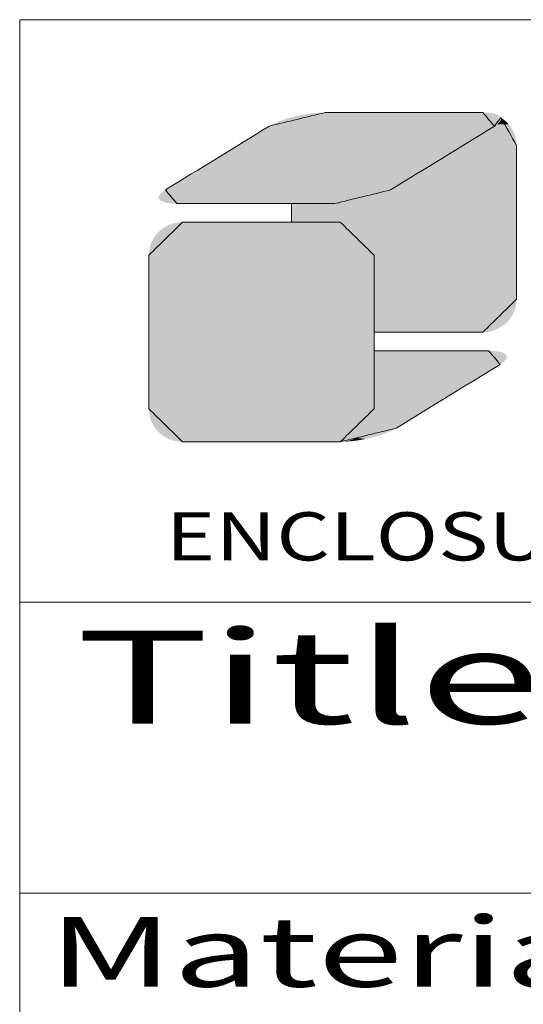
# Model space of a CAD drawing. Extents: x -299 to 14, y 111 to 326.
# Drawn here: x -97 to -85, y 132 to 155 of the extents above; entities that cross this region are included whole.
import ezdxf
from ezdxf.enums import TextEntityAlignment as Align

# ---------------------------------------------------------------- set-up
doc = ezdxf.new("R2010")
doc.units = 0
doc.header["$LTSCALE"] = 1.21
doc.header["$MEASUREMENT"] = 0
doc.layers.get('0').update_dxf_attribs({"linetype": 'CONTINUOUS', "lineweight": 0})
doc.styles.add('TEXTSTYLE_0', font='txt', dxfattribs={"width": 0.8})

# ---------------------------------------------------------------- blocks, each defined once
blk = doc.blocks.new('BOX-A4')
at = {"color": 7, "linetype": 'Continuous'}
for p, q in [((180.252, 0), (0, 0)), ((0, 0), (0, -69.176)), ((180.252, -23.059), (0, -23.059)), ((180.252, -34.588), (0, -34.588))]:
    blk.add_line(p, q, dxfattribs=at)
at = {"color": 5, "linetype": 'Continuous'}
for p, q in [((10.756, -7.282), (10.756, -8.018)), ((14.029, -9.322), (14.029, -12.372))]:
    blk.add_line(p, q, dxfattribs=at)
at = {"color": 3, "linetype": 'Continuous'}
for p, q in [((10.756, -8.018), (10.756, -7.282)), ((14.029, -9.322), (14.029, -15.41))]:
    blk.add_line(p, q, dxfattribs=at)
at = {"color": 40, "linetype": 'Continuous'}
for p, q in [((14.029, -15.41), (14.029, -9.322)), ((14.029, -13.109), (14.029, -15.41))]:
    blk.add_line(p, q, dxfattribs=at)
at = {"color": 5, "linetype": 'Continuous'}
for points in [[(12.094, -3.676), (9.875, -4.216)], [(18.334, -3.676), (12.094, -3.676)], [(18.791, -4.216), (18.334, -3.676)], [(19.047, -3.877), (18.791, -4.216)], [(19.671, -4.98), (19.047, -3.877)], [(9.875, -4.216), (5.767, -6.741)], [(14.681, -6.741), (18.791, -4.216)], [(18.791, -4.216), (14.681, -6.741)], [(19.671, -11.068), (19.671, -4.98)], [(5.767, -6.741), (6.223, -7.282)], [(12.464, -7.282), (14.681, -6.741)], [(14.681, -6.741), (12.464, -7.282)], [(6.223, -7.282), (12.464, -7.282)], [(12.464, -7.282), (10.756, -7.282)], [(10.756, -8.018), (12.691, -8.018)], [(12.691, -8.018), (14.029, -9.322)], [(18.334, -12.372), (19.671, -11.068)], [(14.029, -12.372), (18.334, -12.372)]]:
    blk.add_spline(points, degree=3, dxfattribs=at)
at = {"color": 3, "linetype": 'Continuous'}
for points in [[(9.875, -4.216), (12.094, -3.676)], [(12.094, -3.676), (15.214, -3.676)], [(12.094, -3.676), (18.334, -3.676)], [(18.334, -3.676), (18.791, -4.216)], [(19.047, -3.877), (19.671, -4.98)], [(5.767, -6.741), (9.875, -4.216)], [(18.791, -4.216), (14.681, -6.741)], [(19.671, -4.98), (19.671, -11.068)], [(6.223, -7.282), (5.767, -6.741)], [(14.681, -6.741), (12.464, -7.282)], [(12.464, -7.282), (6.223, -7.282)], [(5.114, -9.322), (6.451, -8.018)], [(6.451, -8.018), (12.691, -8.018)], [(12.691, -8.018), (14.029, -9.322)], [(5.114, -15.41), (5.114, -9.322)], [(19.671, -11.068), (18.334, -12.372)], [(18.334, -12.372), (14.029, -12.372)], [(14.029, -13.109), (18.562, -13.109)], [(18.562, -13.109), (19.018, -13.65)], [(19.018, -13.65), (14.909, -16.174)], [(6.451, -16.715), (5.114, -15.41)], [(14.029, -15.41), (12.691, -16.715)], [(14.909, -16.174), (12.691, -16.715)], [(12.691, -16.715), (6.451, -16.715)], [(12.691, -16.715), (6.458, -16.715)]]:
    blk.add_spline(points, degree=3, dxfattribs=at)
at = {"color": 40, "linetype": 'Continuous'}
for points in [[(6.451, -8.018), (5.114, -9.322)], [(12.691, -8.018), (6.451, -8.018)], [(14.029, -9.322), (12.691, -8.018)], [(5.114, -9.322), (5.114, -15.41)], [(18.562, -13.109), (14.029, -13.109)], [(19.018, -13.65), (18.562, -13.109)], [(14.909, -16.174), (19.018, -13.65)], [(5.114, -15.41), (6.451, -16.715)], [(14.029, -15.41), (12.691, -16.715)], [(12.691, -16.715), (14.029, -15.41)], [(12.691, -16.715), (14.909, -16.174)], [(6.451, -16.715), (12.691, -16.715)]]:
    blk.add_spline(points, degree=3, dxfattribs=at)
at = {"color": 5, "linetype": 'Continuous'}
for points in [[(10.556, -3.927), (10.72, -3.878), (19.049, -3.882)], [(19.054, -3.908), (10.556, -3.927), (19.049, -3.882)], [(19.038, -3.857), (10.72, -3.878), (19.022, -3.834)], [(10.72, -3.878), (10.89, -3.834), (19.022, -3.834)], [(19.038, -3.857), (19.049, -3.882), (10.72, -3.878)], [(18.998, -3.811), (10.89, -3.834), (18.968, -3.789)], [(10.89, -3.834), (11.093, -3.789), (18.968, -3.789)], [(18.998, -3.811), (19.022, -3.834), (10.89, -3.834)], [(18.931, -3.768), (11.093, -3.789), (18.889, -3.75)], [(11.093, -3.789), (11.298, -3.75), (18.889, -3.75)], [(18.931, -3.768), (18.968, -3.789), (11.093, -3.789)], [(18.84, -3.733), (11.298, -3.75), (18.785, -3.718)], [(11.298, -3.75), (11.504, -3.718), (18.785, -3.718)], [(18.84, -3.733), (18.889, -3.75), (11.298, -3.75)], [(18.725, -3.706), (11.504, -3.718), (18.658, -3.695)], [(11.504, -3.718), (11.706, -3.695), (18.658, -3.695)], [(18.725, -3.706), (18.785, -3.718), (11.504, -3.718)], [(18.586, -3.687), (11.706, -3.695), (18.507, -3.681)], [(11.706, -3.695), (11.904, -3.681), (18.507, -3.681)], [(18.586, -3.687), (18.658, -3.695), (11.706, -3.695)], [(18.424, -3.677), (11.904, -3.681), (18.334, -3.676)], [(18.334, -3.676), (11.904, -3.681), (18.311, -3.676)], [(18.311, -3.676), (11.904, -3.681), (18.243, -3.676)], [(18.243, -3.676), (11.904, -3.681), (18.135, -3.676)], [(18.135, -3.676), (11.904, -3.681), (17.988, -3.676)], [(17.988, -3.676), (11.904, -3.681), (17.808, -3.676)], [(17.808, -3.676), (11.904, -3.681), (17.597, -3.676)], [(17.597, -3.676), (11.904, -3.681), (17.359, -3.676)], [(17.359, -3.676), (11.904, -3.681), (17.097, -3.676)], [(17.097, -3.676), (11.904, -3.681), (16.814, -3.676)], [(16.814, -3.676), (11.904, -3.681), (16.515, -3.676)], [(16.515, -3.676), (11.904, -3.681), (16.201, -3.676)], [(16.201, -3.676), (11.904, -3.681), (15.878, -3.676)], [(15.878, -3.676), (11.904, -3.681), (15.548, -3.676)], [(15.548, -3.676), (11.904, -3.681), (15.214, -3.676)], [(15.214, -3.676), (11.904, -3.681), (14.88, -3.676)], [(14.88, -3.676), (11.904, -3.681), (14.55, -3.676)], [(14.55, -3.676), (11.904, -3.681), (14.226, -3.676)], [(14.226, -3.676), (11.904, -3.681), (13.913, -3.676)], [(13.913, -3.676), (11.904, -3.681), (13.613, -3.676)], [(13.613, -3.676), (11.904, -3.681), (13.331, -3.676)], [(13.331, -3.676), (11.904, -3.681), (13.069, -3.676)], [(13.069, -3.676), (11.904, -3.681), (12.83, -3.676)], [(12.83, -3.676), (11.904, -3.681), (12.619, -3.676)], [(12.619, -3.676), (11.904, -3.681), (12.439, -3.676)], [(12.439, -3.676), (11.904, -3.681), (12.293, -3.676)], [(12.293, -3.676), (11.904, -3.681), (12.185, -3.676)], [(12.185, -3.676), (11.904, -3.681), (12.117, -3.676)], [(11.904, -3.681), (12.094, -3.676), (12.117, -3.676)], [(18.424, -3.677), (18.507, -3.681), (11.904, -3.681)], [(19.047, -3.877), (19.131, -3.933), (19.052, -3.894)], [(19.055, -3.913), (19.052, -3.894), (19.131, -3.933)], [(9.744, -4.297), (9.815, -4.253), (18.731, -4.253)], [(18.731, -4.253), (18.659, -4.297), (9.744, -4.297)], [(9.815, -4.253), (9.86, -4.226), (18.775, -4.226)], [(18.775, -4.226), (18.731, -4.253), (9.815, -4.253)], [(9.86, -4.226), (9.875, -4.216), (18.791, -4.216)], [(18.791, -4.216), (18.775, -4.226), (9.86, -4.226)], [(9.875, -4.216), (9.987, -4.153), (18.844, -4.182)], [(18.844, -4.182), (18.791, -4.216), (9.875, -4.216)], [(9.987, -4.153), (10.113, -4.093), (18.932, -4.116)], [(18.891, -4.149), (9.987, -4.153), (18.932, -4.116)], [(18.891, -4.149), (18.844, -4.182), (9.987, -4.153)], [(10.113, -4.093), (10.25, -4.034), (18.996, -4.052)], [(18.967, -4.083), (10.113, -4.093), (18.996, -4.052)], [(18.967, -4.083), (18.932, -4.116), (10.113, -4.093)], [(10.25, -4.034), (10.399, -3.979), (19.036, -3.991)], [(19.019, -4.021), (10.25, -4.034), (19.036, -3.991)], [(19.019, -4.021), (18.996, -4.052), (10.25, -4.034)], [(10.399, -3.979), (10.556, -3.927), (19.054, -3.934)], [(19.048, -3.962), (10.399, -3.979), (19.054, -3.934)], [(19.048, -3.962), (19.036, -3.991), (10.399, -3.979)], [(19.054, -3.908), (19.054, -3.934), (10.556, -3.927)], [(18.731, -4.253), (19.417, -4.215), (18.659, -4.297)], [(19.417, -4.215), (19.474, -4.298), (18.659, -4.297)], [(18.775, -4.226), (19.417, -4.215), (18.731, -4.253)], [(18.791, -4.216), (19.417, -4.215), (18.775, -4.226)], [(18.791, -4.216), (18.828, -4.192), (19.417, -4.215)], [(18.863, -4.169), (19.354, -4.137), (18.828, -4.192)], [(19.354, -4.137), (19.417, -4.215), (18.828, -4.192)], [(18.895, -4.145), (19.354, -4.137), (18.863, -4.169)], [(18.895, -4.145), (18.924, -4.122), (19.354, -4.137)], [(18.95, -4.099), (19.285, -4.064), (18.924, -4.122)], [(19.285, -4.064), (19.354, -4.137), (18.924, -4.122)], [(18.973, -4.077), (19.285, -4.064), (18.95, -4.099)], [(18.973, -4.077), (18.993, -4.055), (19.285, -4.064)], [(19.01, -4.033), (19.211, -3.996), (18.993, -4.055)], [(19.211, -3.996), (19.285, -4.064), (18.993, -4.055)], [(19.025, -4.012), (19.211, -3.996), (19.01, -4.033)], [(19.025, -4.012), (19.036, -3.991), (19.211, -3.996)], [(19.045, -3.971), (19.131, -3.933), (19.036, -3.991)], [(19.131, -3.933), (19.211, -3.996), (19.036, -3.991)], [(19.051, -3.951), (19.131, -3.933), (19.045, -3.971)], [(19.051, -3.951), (19.054, -3.932), (19.131, -3.933)], [(19.054, -3.932), (19.055, -3.913), (19.131, -3.933)], [(9.061, -4.717), (9.233, -4.611), (18.148, -4.611)], [(18.148, -4.611), (17.976, -4.717), (9.061, -4.717)], [(9.233, -4.611), (9.39, -4.514), (18.305, -4.514)], [(18.305, -4.514), (18.148, -4.611), (9.233, -4.611)], [(9.39, -4.514), (9.529, -4.429), (18.444, -4.429)], [(18.444, -4.429), (18.305, -4.514), (9.39, -4.514)], [(9.529, -4.429), (9.648, -4.356), (18.563, -4.356)], [(18.563, -4.356), (18.444, -4.429), (9.529, -4.429)], [(9.648, -4.356), (9.744, -4.297), (18.659, -4.297)], [(18.659, -4.297), (18.563, -4.356), (9.648, -4.356)], [(17.976, -4.717), (18.148, -4.611), (19.633, -4.669)], [(19.633, -4.669), (19.654, -4.77), (17.976, -4.717)], [(18.148, -4.611), (18.305, -4.514), (19.604, -4.571)], [(19.604, -4.571), (19.633, -4.669), (18.148, -4.611)], [(18.305, -4.514), (18.444, -4.429), (19.567, -4.476)], [(19.567, -4.476), (19.604, -4.571), (18.305, -4.514)], [(18.444, -4.429), (18.563, -4.356), (19.524, -4.385)], [(19.524, -4.385), (19.567, -4.476), (18.444, -4.429)], [(18.563, -4.356), (18.659, -4.297), (19.474, -4.298)], [(19.474, -4.298), (19.524, -4.385), (18.563, -4.356)], [(8.471, -5.079), (8.677, -4.952), (17.592, -4.952)], [(17.592, -4.952), (17.386, -5.079), (8.471, -5.079)], [(8.677, -4.952), (8.875, -4.831), (17.79, -4.831)], [(17.79, -4.831), (17.592, -4.952), (8.677, -4.952)], [(8.875, -4.831), (9.061, -4.717), (17.976, -4.717)], [(17.976, -4.717), (17.79, -4.831), (8.875, -4.831)], [(17.386, -5.079), (17.592, -4.952), (19.671, -4.98)], [(19.671, -5.003), (17.386, -5.079), (19.671, -4.98)], [(19.671, -5.069), (17.386, -5.079), (19.671, -5.003)], [(17.592, -4.952), (17.79, -4.831), (19.667, -4.874)], [(19.667, -4.874), (19.671, -4.98), (17.592, -4.952)], [(17.79, -4.831), (17.976, -4.717), (19.654, -4.77)], [(19.654, -4.77), (19.667, -4.874), (17.79, -4.831)], [(7.821, -5.479), (8.041, -5.344), (16.955, -5.344)], [(16.955, -5.344), (16.736, -5.479), (7.821, -5.479)], [(8.041, -5.344), (8.258, -5.21), (17.173, -5.21)], [(17.173, -5.21), (16.955, -5.344), (8.041, -5.344)], [(8.258, -5.21), (8.471, -5.079), (17.386, -5.079)], [(17.386, -5.079), (17.173, -5.21), (8.258, -5.21)], [(16.955, -5.344), (19.671, -5.317), (16.736, -5.479)], [(19.671, -5.317), (19.671, -5.493), (16.736, -5.479)], [(16.955, -5.344), (17.173, -5.21), (19.671, -5.317)], [(17.173, -5.21), (17.386, -5.079), (19.671, -5.175)], [(19.671, -5.175), (19.671, -5.317), (17.173, -5.21)], [(19.671, -5.069), (19.671, -5.175), (17.386, -5.079)], [(7.171, -5.878), (7.384, -5.747), (16.298, -5.747)], [(16.298, -5.747), (16.085, -5.878), (7.171, -5.878)], [(7.384, -5.747), (7.601, -5.614), (16.516, -5.614)], [(16.516, -5.614), (16.298, -5.747), (7.384, -5.747)], [(7.601, -5.614), (7.821, -5.479), (16.736, -5.479)], [(16.736, -5.479), (16.516, -5.614), (7.601, -5.614)], [(16.298, -5.747), (19.671, -5.699), (16.085, -5.878)], [(19.671, -5.699), (19.671, -5.931), (16.085, -5.878)], [(16.298, -5.747), (16.516, -5.614), (19.671, -5.699)], [(16.516, -5.614), (16.736, -5.479), (19.671, -5.493)], [(19.671, -5.493), (19.671, -5.699), (16.516, -5.614)], [(6.581, -6.24), (6.767, -6.126), (15.682, -6.126)], [(15.682, -6.126), (15.495, -6.24), (6.581, -6.24)], [(6.767, -6.126), (6.964, -6.005), (15.879, -6.005)], [(15.879, -6.005), (15.682, -6.126), (6.767, -6.126)], [(6.964, -6.005), (7.171, -5.878), (16.085, -5.878)], [(16.085, -5.878), (15.879, -6.005), (6.964, -6.005)], [(15.323, -6.346), (19.671, -6.187), (15.166, -6.443)], [(19.671, -6.187), (19.671, -6.463), (15.166, -6.443)], [(15.495, -6.24), (19.671, -6.187), (15.323, -6.346)], [(15.495, -6.24), (15.682, -6.126), (19.671, -6.187)], [(15.879, -6.005), (19.671, -5.931), (15.682, -6.126)], [(19.671, -5.931), (19.671, -6.187), (15.682, -6.126)], [(15.879, -6.005), (16.085, -5.878), (19.671, -5.931)], [(5.898, -6.66), (5.994, -6.601), (14.908, -6.601)], [(14.908, -6.601), (14.812, -6.66), (5.898, -6.66)], [(5.994, -6.601), (6.113, -6.528), (15.027, -6.528)], [(15.027, -6.528), (14.908, -6.601), (5.994, -6.601)], [(6.113, -6.528), (6.252, -6.443), (15.166, -6.443)], [(15.166, -6.443), (15.027, -6.528), (6.113, -6.528)], [(6.252, -6.443), (6.409, -6.346), (15.323, -6.346)], [(15.323, -6.346), (15.166, -6.443), (6.252, -6.443)], [(6.409, -6.346), (6.581, -6.24), (15.495, -6.24)], [(15.495, -6.24), (15.323, -6.346), (6.409, -6.346)], [(14.696, -6.731), (19.671, -6.463), (14.681, -6.741)], [(19.671, -6.463), (19.671, -6.755), (14.681, -6.741)], [(14.741, -6.704), (19.671, -6.463), (14.696, -6.731)], [(14.812, -6.66), (19.671, -6.463), (14.741, -6.704)], [(14.908, -6.601), (19.671, -6.463), (14.812, -6.66)], [(15.027, -6.528), (19.671, -6.463), (14.908, -6.601)], [(15.027, -6.528), (15.166, -6.443), (19.671, -6.463)], [(5.509, -6.995), (14.158, -6.979), (5.503, -7.023)], [(14.158, -6.979), (14.001, -7.031), (5.503, -7.023)], [(5.509, -6.995), (5.521, -6.966), (14.158, -6.979)], [(5.538, -6.937), (14.306, -6.923), (5.521, -6.966)], [(14.306, -6.923), (14.158, -6.979), (5.521, -6.966)], [(5.538, -6.937), (5.561, -6.906), (14.306, -6.923)], [(5.59, -6.874), (14.444, -6.865), (5.561, -6.906)], [(14.444, -6.865), (14.306, -6.923), (5.561, -6.906)], [(5.59, -6.874), (5.625, -6.842), (14.444, -6.865)], [(5.666, -6.809), (14.569, -6.804), (5.625, -6.842)], [(14.569, -6.804), (14.444, -6.865), (5.625, -6.842)], [(5.666, -6.809), (5.713, -6.775), (14.569, -6.804)], [(5.713, -6.775), (5.767, -6.741), (14.681, -6.741)], [(14.681, -6.741), (14.569, -6.804), (5.713, -6.775)], [(5.767, -6.741), (5.782, -6.731), (14.696, -6.731)], [(14.696, -6.731), (14.681, -6.741), (5.767, -6.741)], [(5.782, -6.731), (5.826, -6.704), (14.741, -6.704)], [(14.741, -6.704), (14.696, -6.731), (5.782, -6.731)], [(5.826, -6.704), (5.898, -6.66), (14.812, -6.66)], [(14.812, -6.66), (14.741, -6.704), (5.826, -6.704)], [(14.158, -6.979), (19.671, -6.755), (14.001, -7.031)], [(19.671, -6.755), (19.671, -7.061), (14.001, -7.031)], [(14.306, -6.923), (19.671, -6.755), (14.158, -6.979)], [(14.444, -6.865), (19.671, -6.755), (14.306, -6.923)], [(14.569, -6.804), (19.671, -6.755), (14.444, -6.865)], [(14.569, -6.804), (14.681, -6.741), (19.671, -6.755)], [(5.503, -7.05), (5.503, -7.023), (14.001, -7.031)], [(5.503, -7.05), (14.001, -7.031), (5.508, -7.076)], [(14.001, -7.031), (13.837, -7.08), (5.508, -7.076)], [(5.519, -7.101), (5.508, -7.076), (13.837, -7.08)], [(5.519, -7.101), (13.837, -7.08), (5.535, -7.124)], [(13.837, -7.08), (13.667, -7.124), (5.535, -7.124)], [(5.559, -7.147), (5.535, -7.124), (13.667, -7.124)], [(5.559, -7.147), (13.667, -7.124), (5.589, -7.17)], [(13.667, -7.124), (13.464, -7.17), (5.589, -7.17)], [(5.625, -7.19), (5.589, -7.17), (13.464, -7.17)], [(5.625, -7.19), (13.464, -7.17), (5.668, -7.208)], [(13.464, -7.17), (13.258, -7.208), (5.668, -7.208)], [(5.717, -7.225), (5.668, -7.208), (13.258, -7.208)], [(5.717, -7.225), (13.258, -7.208), (5.771, -7.24)], [(13.258, -7.208), (13.053, -7.24), (5.771, -7.24)], [(5.832, -7.252), (5.771, -7.24), (13.053, -7.24)], [(5.832, -7.252), (13.053, -7.24), (5.899, -7.263)], [(13.053, -7.24), (12.85, -7.263), (5.899, -7.263)], [(5.971, -7.271), (5.899, -7.263), (12.85, -7.263)], [(5.971, -7.271), (12.85, -7.263), (6.049, -7.277)], [(12.85, -7.263), (12.653, -7.277), (6.049, -7.277)], [(6.133, -7.281), (6.049, -7.277), (12.653, -7.277)], [(6.133, -7.281), (12.653, -7.277), (6.223, -7.282)], [(6.223, -7.282), (12.653, -7.277), (6.246, -7.282)], [(6.246, -7.282), (12.653, -7.277), (6.314, -7.282)], [(6.314, -7.282), (12.653, -7.277), (6.422, -7.282)], [(6.422, -7.282), (12.653, -7.277), (6.569, -7.282)], [(6.569, -7.282), (12.653, -7.277), (6.749, -7.282)], [(6.749, -7.282), (12.653, -7.277), (6.96, -7.282)], [(6.96, -7.282), (12.653, -7.277), (7.198, -7.282)], [(7.198, -7.282), (12.653, -7.277), (7.46, -7.282)], [(7.46, -7.282), (12.653, -7.277), (7.743, -7.282)], [(7.743, -7.282), (12.653, -7.277), (8.042, -7.282)], [(8.042, -7.282), (12.653, -7.277), (8.356, -7.282)], [(8.356, -7.282), (12.653, -7.277), (8.679, -7.282)], [(8.679, -7.282), (12.653, -7.277), (9.01, -7.282)], [(9.01, -7.282), (12.653, -7.277), (9.343, -7.282)], [(9.343, -7.282), (12.653, -7.277), (9.677, -7.282)], [(9.677, -7.282), (12.653, -7.277), (10.007, -7.282)], [(10.007, -7.282), (12.653, -7.277), (10.331, -7.282)], [(10.331, -7.282), (12.653, -7.277), (10.644, -7.282)], [(10.644, -7.282), (12.653, -7.277), (10.944, -7.282)], [(19.671, -7.376), (10.756, -8.018), (12.464, -7.282)], [(12.464, -7.282), (10.756, -8.018), (12.46, -7.282)], [(12.46, -7.282), (10.756, -8.018), (12.449, -7.282)], [(12.449, -7.282), (10.756, -8.018), (12.43, -7.282)], [(12.43, -7.282), (10.756, -8.018), (12.404, -7.282)], [(12.404, -7.282), (10.756, -8.018), (12.36, -7.282)], [(12.36, -7.282), (10.756, -8.018), (12.303, -7.282)], [(12.303, -7.282), (10.756, -8.018), (12.236, -7.282)], [(12.236, -7.282), (10.756, -8.018), (12.158, -7.282)], [(12.158, -7.282), (10.756, -8.018), (12.07, -7.282)], [(12.07, -7.282), (10.756, -8.018), (11.973, -7.282)], [(11.973, -7.282), (10.756, -8.018), (11.867, -7.282)], [(11.867, -7.282), (10.756, -8.018), (11.752, -7.282)], [(11.752, -7.282), (10.756, -8.018), (11.629, -7.282)], [(11.629, -7.282), (10.756, -8.018), (11.499, -7.282)], [(11.499, -7.282), (10.756, -8.018), (11.362, -7.282)], [(11.362, -7.282), (10.756, -8.018), (11.219, -7.282)], [(11.219, -7.282), (10.756, -8.018), (10.993, -7.282)], [(10.756, -8.018), (10.756, -7.282), (10.993, -7.282)], [(19.671, -7.699), (10.756, -8.018), (19.671, -7.376)], [(10.944, -7.282), (12.653, -7.277), (11.226, -7.282)], [(11.226, -7.282), (12.653, -7.277), (11.489, -7.282)], [(11.489, -7.282), (12.653, -7.277), (11.727, -7.282)], [(11.727, -7.282), (12.653, -7.277), (11.938, -7.282)], [(11.938, -7.282), (12.653, -7.277), (12.118, -7.282)], [(12.118, -7.282), (12.653, -7.277), (12.264, -7.282)], [(12.264, -7.282), (12.653, -7.277), (12.373, -7.282)], [(12.373, -7.282), (12.653, -7.277), (12.44, -7.282)], [(12.653, -7.277), (12.464, -7.282), (12.44, -7.282)], [(12.464, -7.282), (12.653, -7.277), (19.671, -7.376)], [(12.85, -7.263), (19.671, -7.061), (12.653, -7.277)], [(19.671, -7.061), (19.671, -7.376), (12.653, -7.277)], [(13.053, -7.24), (19.671, -7.061), (12.85, -7.263)], [(13.258, -7.208), (19.671, -7.061), (13.053, -7.24)], [(13.464, -7.17), (19.671, -7.061), (13.258, -7.208)], [(13.667, -7.124), (19.671, -7.061), (13.464, -7.17)], [(13.837, -7.08), (19.671, -7.061), (13.667, -7.124)], [(13.837, -7.08), (14.001, -7.031), (19.671, -7.061)], [(10.756, -8.018), (19.671, -7.699), (11.02, -8.018)], [(11.02, -8.018), (19.671, -7.699), (11.274, -8.018)], [(11.274, -8.018), (19.671, -7.699), (11.435, -8.018)], [(11.435, -8.018), (19.671, -7.699), (11.59, -8.018)], [(11.59, -8.018), (19.671, -7.699), (11.737, -8.018)], [(11.737, -8.018), (19.671, -7.699), (11.876, -8.018)], [(11.876, -8.018), (19.671, -7.699), (12.007, -8.018)], [(12.007, -8.018), (19.671, -7.699), (12.128, -8.018)], [(12.128, -8.018), (19.671, -7.699), (12.239, -8.018)], [(12.239, -8.018), (19.671, -7.699), (12.34, -8.018)], [(12.34, -8.018), (19.671, -7.699), (12.429, -8.018)], [(12.429, -8.018), (19.671, -7.699), (12.507, -8.018)], [(12.507, -8.018), (19.671, -7.699), (12.571, -8.018)], [(12.571, -8.018), (19.671, -7.699), (12.623, -8.018)], [(12.623, -8.018), (19.671, -7.699), (12.652, -8.018)], [(12.652, -8.018), (19.671, -7.699), (12.674, -8.018)], [(12.674, -8.018), (19.671, -7.699), (12.687, -8.018)], [(12.687, -8.018), (19.671, -7.699), (12.691, -8.018)], [(19.671, -7.699), (19.671, -8.024), (12.691, -8.018)], [(12.828, -8.025), (12.691, -8.018), (19.671, -8.024)], [(12.828, -8.025), (19.671, -8.024), (12.961, -8.044)], [(12.961, -8.044), (19.671, -8.024), (13.089, -8.077)], [(13.089, -8.077), (19.671, -8.024), (13.212, -8.121)], [(13.212, -8.121), (19.671, -8.024), (13.329, -8.175)], [(13.329, -8.175), (19.671, -8.024), (13.439, -8.241)], [(13.439, -8.241), (19.671, -8.024), (13.542, -8.316)], [(19.671, -8.024), (19.671, -8.35), (13.542, -8.316)], [(13.637, -8.4), (13.542, -8.316), (19.671, -8.35)], [(13.637, -8.4), (19.671, -8.35), (13.724, -8.493)], [(13.724, -8.493), (19.671, -8.35), (13.801, -8.593)], [(19.671, -8.35), (19.671, -8.672), (13.801, -8.593)], [(13.868, -8.701), (13.801, -8.593), (19.671, -8.672)], [(13.868, -8.701), (19.671, -8.672), (13.924, -8.815)], [(13.924, -8.815), (19.671, -8.672), (13.969, -8.934)], [(19.671, -8.672), (19.671, -8.988), (13.969, -8.934)], [(14.002, -9.059), (13.969, -8.934), (19.671, -8.988)], [(14.002, -9.059), (19.671, -8.988), (14.022, -9.189)], [(19.671, -8.988), (19.671, -9.293), (14.022, -9.189)], [(14.029, -9.322), (14.022, -9.189), (19.671, -9.293)], [(19.671, -9.293), (19.671, -9.586), (14.029, -9.322)], [(14.029, -12.372), (14.029, -9.322), (19.671, -9.586)], [(19.671, -9.861), (14.029, -12.372), (19.671, -9.586)], [(19.671, -10.117), (14.029, -12.372), (19.671, -9.861)], [(19.671, -10.349), (14.029, -12.372), (19.671, -10.117)], [(19.671, -10.555), (14.029, -12.372), (19.671, -10.349)], [(19.671, -10.731), (14.029, -12.372), (19.671, -10.555)], [(19.671, -10.874), (14.029, -12.372), (19.671, -10.731)], [(19.671, -10.979), (14.029, -12.372), (19.671, -10.874)], [(19.671, -11.045), (14.029, -12.372), (19.671, -10.979)], [(19.671, -11.068), (14.029, -12.372), (19.671, -11.045)], [(19.664, -11.202), (14.029, -12.372), (19.671, -11.068)], [(19.644, -11.331), (14.029, -12.372), (19.664, -11.202)], [(19.611, -11.456), (14.029, -12.372), (19.644, -11.331)], [(19.566, -11.576), (14.029, -12.372), (19.611, -11.456)], [(19.51, -11.69), (14.029, -12.372), (19.566, -11.576)], [(19.443, -11.797), (14.029, -12.372), (19.51, -11.69)], [(19.366, -11.898), (14.029, -12.372), (19.443, -11.797)], [(19.279, -11.99), (14.029, -12.372), (19.366, -11.898)], [(19.184, -12.074), (14.029, -12.372), (19.279, -11.99)], [(19.081, -12.15), (14.029, -12.372), (19.184, -12.074)], [(18.971, -12.215), (14.029, -12.372), (19.081, -12.15)], [(18.854, -12.27), (14.029, -12.372), (18.971, -12.215)], [(18.732, -12.314), (14.029, -12.372), (18.854, -12.27)], [(18.603, -12.346), (14.029, -12.372), (18.732, -12.314)], [(18.471, -12.366), (14.029, -12.372), (18.603, -12.346)], [(14.029, -12.372), (18.471, -12.366), (14.499, -12.372)], [(14.499, -12.372), (18.471, -12.366), (14.984, -12.372)], [(14.984, -12.372), (18.471, -12.366), (15.475, -12.372)], [(15.475, -12.372), (18.471, -12.366), (15.96, -12.372)], [(15.96, -12.372), (18.471, -12.366), (16.274, -12.372)], [(16.274, -12.372), (18.471, -12.366), (16.578, -12.372)], [(16.578, -12.372), (18.471, -12.366), (16.869, -12.372)], [(16.869, -12.372), (18.471, -12.366), (17.142, -12.372)], [(17.142, -12.372), (18.471, -12.366), (17.395, -12.372)], [(17.395, -12.372), (18.471, -12.366), (17.625, -12.372)], [(17.625, -12.372), (18.471, -12.366), (17.78, -12.372)], [(17.78, -12.372), (18.471, -12.366), (17.919, -12.372)], [(17.919, -12.372), (18.471, -12.366), (18.04, -12.372)], [(18.04, -12.372), (18.471, -12.366), (18.143, -12.372)], [(18.143, -12.372), (18.471, -12.366), (18.224, -12.372)], [(18.224, -12.372), (18.471, -12.366), (18.284, -12.372)], [(18.284, -12.372), (18.471, -12.366), (18.321, -12.372)], [(18.471, -12.366), (18.334, -12.372), (18.321, -12.372)]]:
    blk.add_solid(points, dxfattribs=at)
at = {"color": 40, "linetype": 'Continuous'}
for points in [[(5.703, -8.241), (5.814, -8.175), (13.329, -8.175)], [(13.329, -8.175), (13.439, -8.241), (5.703, -8.241)], [(5.814, -8.175), (5.93, -8.121), (13.212, -8.121)], [(13.212, -8.121), (13.329, -8.175), (5.814, -8.175)], [(5.93, -8.121), (6.053, -8.077), (13.089, -8.077)], [(13.089, -8.077), (13.212, -8.121), (5.93, -8.121)], [(6.053, -8.077), (6.181, -8.044), (12.961, -8.044)], [(12.961, -8.044), (13.089, -8.077), (6.053, -8.077)], [(6.181, -8.044), (6.314, -8.025), (12.828, -8.025)], [(12.828, -8.025), (12.961, -8.044), (6.181, -8.044)], [(12.691, -8.018), (6.314, -8.025), (12.668, -8.018)], [(12.668, -8.018), (6.314, -8.025), (12.6, -8.018)], [(12.6, -8.018), (6.314, -8.025), (12.492, -8.018)], [(12.492, -8.018), (6.314, -8.025), (12.346, -8.018)], [(12.346, -8.018), (6.314, -8.025), (12.165, -8.018)], [(12.165, -8.018), (6.314, -8.025), (11.954, -8.018)], [(11.954, -8.018), (6.314, -8.025), (11.716, -8.018)], [(11.716, -8.018), (6.314, -8.025), (11.454, -8.018)], [(11.454, -8.018), (6.314, -8.025), (11.171, -8.018)], [(11.171, -8.018), (6.314, -8.025), (10.872, -8.018)], [(10.872, -8.018), (6.314, -8.025), (10.559, -8.018)], [(10.559, -8.018), (6.314, -8.025), (10.235, -8.018)], [(10.235, -8.018), (6.314, -8.025), (9.905, -8.018)], [(9.905, -8.018), (6.314, -8.025), (9.571, -8.018)], [(9.571, -8.018), (6.314, -8.025), (9.237, -8.018)], [(9.237, -8.018), (6.314, -8.025), (8.907, -8.018)], [(8.907, -8.018), (6.314, -8.025), (8.583, -8.018)], [(8.583, -8.018), (6.314, -8.025), (8.27, -8.018)], [(8.27, -8.018), (6.314, -8.025), (7.97, -8.018)], [(7.97, -8.018), (6.314, -8.025), (7.688, -8.018)], [(7.688, -8.018), (6.314, -8.025), (7.426, -8.018)], [(7.426, -8.018), (6.314, -8.025), (7.187, -8.018)], [(7.187, -8.018), (6.314, -8.025), (6.977, -8.018)], [(6.977, -8.018), (6.314, -8.025), (6.796, -8.018)], [(6.796, -8.018), (6.314, -8.025), (6.65, -8.018)], [(6.65, -8.018), (6.314, -8.025), (6.542, -8.018)], [(6.542, -8.018), (6.314, -8.025), (6.474, -8.018)], [(6.314, -8.025), (6.451, -8.018), (6.474, -8.018)], [(12.691, -8.018), (12.828, -8.025), (6.314, -8.025)], [(5.342, -8.593), (5.419, -8.493), (13.724, -8.493)], [(13.724, -8.493), (13.801, -8.593), (5.342, -8.593)], [(5.419, -8.493), (5.506, -8.4), (13.637, -8.4)], [(13.637, -8.4), (13.724, -8.493), (5.419, -8.493)], [(5.506, -8.4), (5.6, -8.316), (13.542, -8.316)], [(13.542, -8.316), (13.637, -8.4), (5.506, -8.4)], [(5.6, -8.316), (5.703, -8.241), (13.439, -8.241)], [(13.439, -8.241), (13.542, -8.316), (5.6, -8.316)], [(5.141, -9.059), (5.174, -8.934), (13.969, -8.934)], [(13.969, -8.934), (14.002, -9.059), (5.141, -9.059)], [(5.174, -8.934), (5.219, -8.815), (13.924, -8.815)], [(13.924, -8.815), (13.969, -8.934), (5.174, -8.934)], [(5.219, -8.815), (5.275, -8.701), (13.868, -8.701)], [(13.868, -8.701), (13.924, -8.815), (5.219, -8.815)], [(5.275, -8.701), (5.342, -8.593), (13.801, -8.593)], [(13.801, -8.593), (13.868, -8.701), (5.275, -8.701)], [(5.114, -9.322), (5.121, -9.189), (14.022, -9.189)], [(14.022, -9.189), (14.029, -9.322), (5.114, -9.322)], [(5.114, -9.345), (5.114, -9.322), (14.029, -9.322)], [(5.114, -9.345), (14.029, -9.322), (5.114, -9.411)], [(5.114, -9.411), (14.029, -9.322), (5.114, -9.517)], [(5.114, -9.517), (14.029, -9.322), (5.114, -9.659)], [(5.114, -9.659), (14.029, -9.322), (5.114, -9.835)], [(5.114, -9.835), (14.029, -9.322), (5.114, -10.041)], [(5.114, -10.041), (14.029, -9.322), (5.114, -10.273)], [(5.114, -10.273), (14.029, -9.322), (5.114, -10.529)], [(5.114, -10.529), (14.029, -9.322), (5.114, -10.805)], [(5.114, -10.805), (14.029, -9.322), (5.114, -11.097)], [(5.114, -11.097), (14.029, -9.322), (5.114, -11.403)], [(5.114, -11.403), (14.029, -9.322), (5.114, -11.718)], [(5.114, -11.718), (14.029, -9.322), (5.114, -12.041)], [(5.114, -12.041), (14.029, -9.322), (5.114, -12.366)], [(5.114, -12.366), (14.029, -9.322), (5.114, -12.692)], [(5.114, -12.692), (14.029, -9.322), (5.114, -13.014)], [(5.114, -13.014), (14.029, -9.322), (5.114, -13.33)], [(5.114, -13.33), (14.029, -9.322), (5.114, -13.635)], [(5.114, -13.635), (14.029, -9.322), (5.114, -13.928)], [(5.114, -13.928), (14.029, -9.322), (5.114, -14.203)], [(5.114, -14.203), (14.029, -9.322), (5.114, -14.459)], [(5.114, -14.459), (14.029, -9.322), (5.114, -14.691)], [(5.114, -14.691), (14.029, -9.322), (5.114, -14.897)], [(5.114, -14.897), (14.029, -9.322), (5.114, -15.073)], [(5.114, -15.073), (14.029, -9.322), (5.114, -15.216)], [(5.114, -15.216), (14.029, -9.322), (5.114, -15.321)], [(5.114, -15.321), (14.029, -9.322), (5.114, -15.387)], [(5.114, -15.387), (14.029, -9.322), (5.114, -15.41)], [(14.029, -9.322), (14.029, -15.41), (5.114, -15.41)], [(5.121, -9.189), (5.141, -9.059), (14.002, -9.059)], [(14.002, -9.059), (14.022, -9.189), (5.121, -9.189)], [(18.651, -13.11), (14.029, -15.41), (18.562, -13.109)], [(18.562, -13.109), (14.029, -15.41), (18.548, -13.109)], [(18.548, -13.109), (14.029, -15.41), (18.508, -13.109)], [(18.508, -13.109), (14.029, -15.41), (18.443, -13.109)], [(18.443, -13.109), (14.029, -15.41), (18.354, -13.109)], [(18.354, -13.109), (14.029, -15.41), (18.244, -13.109)], [(18.244, -13.109), (14.029, -15.41), (18.113, -13.109)], [(18.113, -13.109), (14.029, -15.41), (17.964, -13.109)], [(17.964, -13.109), (14.029, -15.41), (17.797, -13.109)], [(17.797, -13.109), (14.029, -15.41), (17.551, -13.109)], [(17.551, -13.109), (14.029, -15.41), (17.28, -13.109)], [(17.28, -13.109), (14.029, -15.41), (16.988, -13.109)], [(16.988, -13.109), (14.029, -15.41), (16.68, -13.109)], [(16.68, -13.109), (14.029, -15.41), (16.357, -13.109)], [(16.357, -13.109), (14.029, -15.41), (16.025, -13.109)], [(16.025, -13.109), (14.029, -15.41), (15.517, -13.109)], [(15.517, -13.109), (14.029, -15.41), (15.006, -13.109)], [(15.006, -13.109), (14.029, -15.41), (14.506, -13.109)], [(14.029, -15.41), (14.029, -13.109), (14.506, -13.109)], [(18.735, -13.114), (14.029, -15.41), (18.651, -13.11)], [(18.814, -13.12), (14.029, -15.41), (18.735, -13.114)], [(18.886, -13.128), (14.029, -15.41), (18.814, -13.12)], [(18.953, -13.139), (14.029, -15.41), (18.886, -13.128)], [(19.013, -13.152), (14.029, -15.41), (18.953, -13.139)], [(19.068, -13.166), (14.029, -15.41), (19.013, -13.152)], [(19.117, -13.183), (14.029, -15.41), (19.068, -13.166)], [(19.159, -13.202), (14.029, -15.41), (19.117, -13.183)], [(19.196, -13.222), (14.029, -15.41), (19.159, -13.202)], [(19.226, -13.244), (14.029, -15.41), (19.196, -13.222)], [(19.25, -13.268), (14.029, -15.41), (19.226, -13.244)], [(19.266, -13.291), (14.029, -15.41), (19.25, -13.268)], [(19.277, -13.315), (14.029, -15.41), (19.266, -13.291)], [(19.282, -13.341), (14.029, -15.41), (19.277, -13.315)], [(19.282, -13.368), (14.029, -15.41), (19.282, -13.341)], [(19.276, -13.396), (14.029, -15.41), (19.282, -13.368)], [(19.264, -13.425), (14.029, -15.41), (19.276, -13.396)], [(19.247, -13.454), (14.029, -15.41), (19.264, -13.425)], [(19.224, -13.485), (14.029, -15.41), (19.247, -13.454)], [(19.194, -13.517), (14.029, -15.41), (19.224, -13.485)], [(19.159, -13.549), (14.029, -15.41), (19.194, -13.517)], [(19.118, -13.582), (14.029, -15.41), (19.159, -13.549)], [(19.071, -13.616), (14.029, -15.41), (19.118, -13.582)], [(19.018, -13.65), (14.029, -15.41), (19.071, -13.616)], [(19.003, -13.659), (14.029, -15.41), (19.018, -13.65)], [(18.958, -13.687), (14.029, -15.41), (19.003, -13.659)], [(18.887, -13.73), (14.029, -15.41), (18.958, -13.687)], [(18.791, -13.79), (14.029, -15.41), (18.887, -13.73)], [(18.672, -13.862), (14.029, -15.41), (18.791, -13.79)], [(18.533, -13.948), (14.029, -15.41), (18.672, -13.862)], [(18.376, -14.044), (14.029, -15.41), (18.533, -13.948)], [(18.204, -14.15), (14.029, -15.41), (18.376, -14.044)], [(18.018, -14.264), (14.029, -15.41), (18.204, -14.15)], [(17.82, -14.386), (14.029, -15.41), (18.018, -14.264)], [(17.614, -14.512), (14.029, -15.41), (17.82, -14.386)], [(17.401, -14.643), (14.029, -15.41), (17.614, -14.512)], [(17.184, -14.777), (14.029, -15.41), (17.401, -14.643)], [(16.964, -14.912), (14.029, -15.41), (17.184, -14.777)], [(16.744, -15.047), (14.029, -15.41), (16.964, -14.912)], [(16.527, -15.18), (14.029, -15.41), (16.744, -15.047)], [(16.314, -15.311), (14.029, -15.41), (16.527, -15.18)], [(5.121, -15.544), (5.114, -15.41), (14.029, -15.41)], [(14.029, -15.41), (14.022, -15.544), (5.121, -15.544)], [(5.141, -15.673), (5.121, -15.544), (14.022, -15.544)], [(14.022, -15.544), (14.002, -15.673), (5.141, -15.673)], [(14.002, -15.673), (14.022, -15.544), (15.91, -15.559)], [(15.91, -15.559), (15.724, -15.674), (14.002, -15.673)], [(14.022, -15.544), (14.029, -15.41), (16.107, -15.438)], [(16.107, -15.438), (15.91, -15.559), (14.022, -15.544)], [(16.314, -15.311), (16.107, -15.438), (14.029, -15.41)], [(5.174, -15.798), (5.141, -15.673), (14.002, -15.673)], [(14.002, -15.673), (13.969, -15.798), (5.174, -15.798)], [(5.219, -15.918), (5.174, -15.798), (13.969, -15.798)], [(13.969, -15.798), (13.924, -15.918), (5.219, -15.918)], [(5.275, -16.032), (5.219, -15.918), (13.924, -15.918)], [(13.924, -15.918), (13.868, -16.032), (5.275, -16.032)], [(13.868, -16.032), (13.924, -15.918), (15.256, -15.961)], [(15.256, -15.961), (15.137, -16.034), (13.868, -16.032)], [(13.924, -15.918), (13.969, -15.798), (15.395, -15.876)], [(15.395, -15.876), (15.256, -15.961), (13.924, -15.918)], [(13.969, -15.798), (14.002, -15.673), (15.724, -15.674)], [(15.551, -15.78), (13.969, -15.798), (15.724, -15.674)], [(15.551, -15.78), (15.395, -15.876), (13.969, -15.798)], [(5.342, -16.14), (5.275, -16.032), (13.868, -16.032)], [(13.868, -16.032), (13.801, -16.14), (5.342, -16.14)], [(5.419, -16.24), (5.342, -16.14), (13.801, -16.14)], [(13.801, -16.14), (13.724, -16.24), (5.419, -16.24)], [(5.506, -16.333), (5.419, -16.24), (13.724, -16.24)], [(13.724, -16.24), (13.637, -16.333), (5.506, -16.333)], [(5.6, -16.417), (5.506, -16.333), (13.637, -16.333)], [(13.637, -16.333), (13.542, -16.417), (5.6, -16.417)], [(13.542, -16.417), (13.637, -16.333), (14.534, -16.356)], [(14.386, -16.412), (13.542, -16.417), (14.534, -16.356)], [(13.637, -16.333), (13.724, -16.24), (14.672, -16.298)], [(14.672, -16.298), (14.534, -16.356), (13.637, -16.333)], [(13.724, -16.24), (13.801, -16.14), (14.925, -16.165)], [(14.909, -16.174), (13.724, -16.24), (14.925, -16.165)], [(14.798, -16.237), (13.724, -16.24), (14.909, -16.174)], [(14.798, -16.237), (14.672, -16.298), (13.724, -16.24)], [(13.801, -16.14), (13.868, -16.032), (15.137, -16.034)], [(15.041, -16.093), (13.801, -16.14), (15.137, -16.034)], [(14.969, -16.137), (13.801, -16.14), (15.041, -16.093)], [(14.969, -16.137), (14.925, -16.165), (13.801, -16.14)], [(5.703, -16.492), (5.6, -16.417), (13.542, -16.417)], [(13.542, -16.417), (13.439, -16.492), (5.703, -16.492)], [(5.814, -16.557), (5.703, -16.492), (13.439, -16.492)], [(13.439, -16.492), (13.329, -16.557), (5.814, -16.557)], [(5.93, -16.612), (5.814, -16.557), (13.329, -16.557)], [(13.329, -16.557), (13.212, -16.612), (5.93, -16.612)], [(6.053, -16.656), (5.93, -16.612), (13.212, -16.612)], [(13.212, -16.612), (13.089, -16.656), (6.053, -16.656)], [(6.181, -16.688), (6.053, -16.656), (13.089, -16.656)], [(13.089, -16.656), (12.961, -16.688), (6.181, -16.688)], [(6.314, -16.708), (6.181, -16.688), (12.961, -16.688)], [(12.961, -16.688), (12.828, -16.708), (6.314, -16.708)], [(6.451, -16.715), (6.314, -16.708), (12.828, -16.708)], [(6.451, -16.715), (12.828, -16.708), (6.474, -16.715)], [(6.474, -16.715), (12.828, -16.708), (6.542, -16.715)], [(6.542, -16.715), (12.828, -16.708), (6.65, -16.715)], [(6.65, -16.715), (12.828, -16.708), (6.796, -16.715)], [(6.796, -16.715), (12.828, -16.708), (6.977, -16.715)], [(6.977, -16.715), (12.828, -16.708), (7.187, -16.715)], [(7.187, -16.715), (12.828, -16.708), (7.426, -16.715)], [(7.426, -16.715), (12.828, -16.708), (7.688, -16.715)], [(7.688, -16.715), (12.828, -16.708), (7.97, -16.715)], [(7.97, -16.715), (12.828, -16.708), (8.27, -16.715)], [(8.27, -16.715), (12.828, -16.708), (8.583, -16.715)], [(8.583, -16.715), (12.828, -16.708), (8.907, -16.715)], [(8.907, -16.715), (12.828, -16.708), (9.237, -16.715)], [(9.237, -16.715), (12.828, -16.708), (9.571, -16.715)], [(9.571, -16.715), (12.828, -16.708), (9.905, -16.715)], [(9.905, -16.715), (12.828, -16.708), (10.235, -16.715)], [(10.235, -16.715), (12.828, -16.708), (10.559, -16.715)], [(10.559, -16.715), (12.828, -16.708), (10.872, -16.715)], [(10.872, -16.715), (12.828, -16.708), (11.171, -16.715)], [(11.171, -16.715), (12.828, -16.708), (11.454, -16.715)], [(11.454, -16.715), (12.828, -16.708), (11.716, -16.715)], [(11.716, -16.715), (12.828, -16.708), (11.954, -16.715)], [(11.954, -16.715), (12.828, -16.708), (12.165, -16.715)], [(12.165, -16.715), (12.828, -16.708), (12.346, -16.715)], [(12.346, -16.715), (12.828, -16.708), (12.492, -16.715)], [(12.492, -16.715), (12.828, -16.708), (12.6, -16.715)], [(12.6, -16.715), (12.828, -16.708), (12.668, -16.715)], [(12.828, -16.708), (12.691, -16.715), (12.668, -16.715)], [(12.691, -16.715), (12.828, -16.708), (12.881, -16.71)], [(12.828, -16.708), (12.961, -16.688), (13.078, -16.695)], [(13.078, -16.695), (12.881, -16.71), (12.828, -16.708)], [(12.961, -16.688), (13.089, -16.656), (13.281, -16.672)], [(13.281, -16.672), (13.078, -16.695), (12.961, -16.688)], [(13.089, -16.656), (13.212, -16.612), (13.487, -16.641)], [(13.487, -16.641), (13.281, -16.672), (13.089, -16.656)], [(13.212, -16.612), (13.329, -16.557), (13.692, -16.602)], [(13.692, -16.602), (13.487, -16.641), (13.212, -16.612)], [(13.329, -16.557), (13.439, -16.492), (14.065, -16.512)], [(13.895, -16.556), (13.329, -16.557), (14.065, -16.512)], [(13.895, -16.556), (13.692, -16.602), (13.329, -16.557)], [(13.439, -16.492), (13.542, -16.417), (14.229, -16.464)], [(14.229, -16.464), (14.065, -16.512), (13.439, -16.492)], [(14.386, -16.412), (14.229, -16.464), (13.542, -16.417)]]:
    blk.add_solid(points, dxfattribs=at)
at = {"color": 2, "linetype": 'Continuous', "style": 'TEXTSTYLE_0', "width": 1.011236}
blk.add_text('ENCLOSURES & ASSEMBLY SERVICES', height=1.90728, dxfattribs=at).set_placement((5.783, -21.413), (63.001, -21.413), align=Align.FIT)
at = {"color": 5, "linetype": 'Continuous', "style": 'TEXTSTYLE_0'}
for s, height, width, p, p2 in [('Title', 3.6894, 1.428571, (2.222, -27.88), (20.669, -27.88)), ('Material:', 2.767, 1.317073, (1.135, -38.295), (26.039, -38.295))]:
    blk.add_text(s, height=height, dxfattribs=dict(at, width=width)).set_placement(p, p2, align=Align.FIT)

msp = doc.modelspace()

# ---------------------------------------------------------------- block references
at = {"xscale": 0.6000000000000014, "yscale": 0.6000000000000014, "zscale": 0.6}
msp.add_blockref('BOX-A4', (-97.312, 155.402), dxfattribs=at)

doc.saveas('drawing.dxf')
